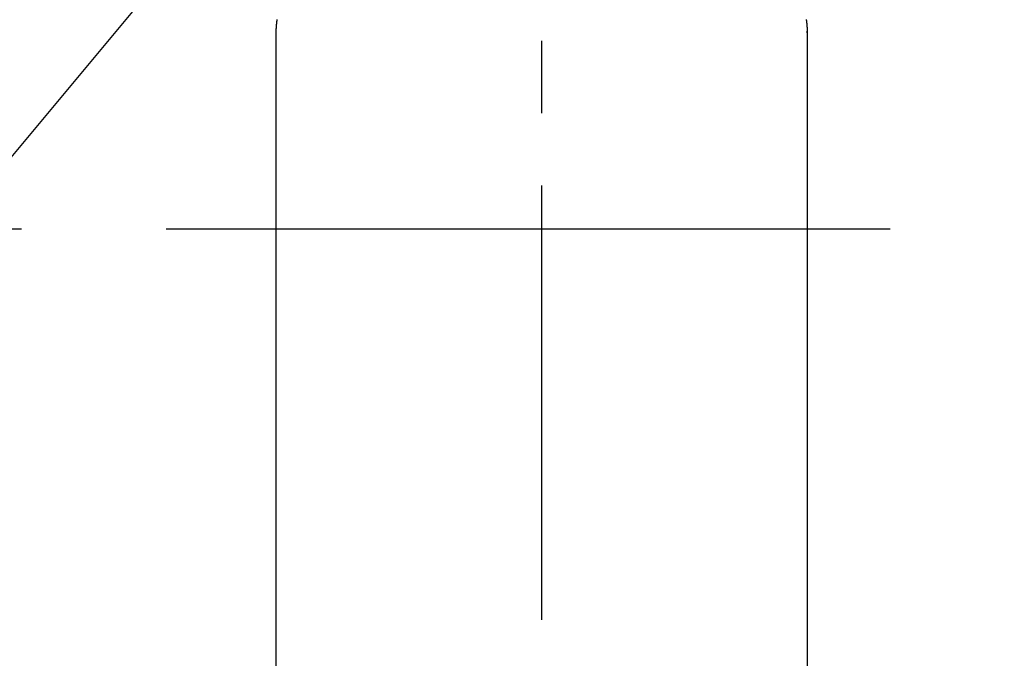
# Model space of a CAD drawing. Extents: x 55896 to 82369, y -25 to 8845.
# Drawn here: x 71727 to 71812, y 6548 to 6603 of the extents above; entities that cross this region are included whole.
import ezdxf

# ---------------------------------------------------------------- set-up
doc = ezdxf.new("R2010")
doc.units = 0
doc.header["$LTSCALE"] = 50
doc.header["$MEASUREMENT"] = 0
doc.linetypes.add('CENTER', pattern=[2, 1.25, -0.25, 0.25, -0.25])
doc.linetypes.add('CENTER2', pattern=[1.125, 0.75, -0.125, 0.125, -0.125])
doc.layers.get('0').update_dxf_attribs({"linetype": 'CONTINUOUS'})
doc.layers.add('150-機器', color=8, linetype='CONTINUOUS')
doc.layers.add('160-文字', color=254, linetype='CONTINUOUS')
doc.styles.add('KH001', font='txt')
doc.dimstyles.new('KH1xx030', dxfattribs={"dimscale": 30, "dimtxt": 2, "dimasz": 0.6, "dimexe": 0.3, "dimexo": 1.2, "dimgap": 0.5, "dimtad": 3, "dimdec": 1, "dimdsep": 46, "dimlunit": 6, "dimtxsty": 'KH001', "dimblk": 'DOT', "dimcen": 1, "dimdle": 1, "dimclrd": 256, "dimclre": 256, "dimclrt": 256, "dimadec": 0, "dimazin": 0, "dimtfac": 1, "dimtdec": 1, "dimtix": 1, "dimtmove": 2, "dimatfit": 3, "dimldrblk": 'CLOSEDBLANK', "dimfxl": 1, "dimtolj": 1, "dimtzin": 0, "dimlwd": -1, "dimlwe": -1, "dimarcsym": 0})

# ---------------------------------------------------------------- blocks, each defined once
blk = doc.blocks.new('F402_H')
at = {"layer": '150-機器', "color": 161, "linetype": 'CENTER2'}
blk.add_line((0, 136.026), (0, -355.416), dxfattribs=at)
at = {"layer": '150-機器', "color": 13, "linetype": 'Continuous'}
for p, q in [((-22.94, -188.264), (-22.939, -188.142)), ((-22.939, -188.142), (-22.939, -261.807)), ((22.939, -188.142), (22.939, -261.807))]:
    blk.add_line(p, q, dxfattribs=at)
for points in [[(-22.853, -187.127), (-22.857, -187.158), (-22.862, -187.189), (-22.866, -187.22), (-22.87, -187.251), (-22.875, -187.282), (-22.879, -187.313), (-22.881, -187.334), (-22.884, -187.354), (-22.886, -187.375), (-22.889, -187.396), (-22.893, -187.437), (-22.898, -187.478), (-22.902, -187.519), (-22.906, -187.56), (-22.908, -187.592), (-22.911, -187.623), (-22.914, -187.654), (-22.917, -187.685), (-22.919, -187.716), (-22.921, -187.747), (-22.924, -187.778), (-22.926, -187.809), (-22.927, -187.84), (-22.929, -187.871), (-22.93, -187.902), (-22.932, -187.933), (-22.933, -187.965), (-22.934, -187.996), (-22.935, -188.027), (-22.937, -188.058), (-22.937, -188.079), (-22.938, -188.1), (-22.938, -188.121), (-22.939, -188.142)], [(22.853, -187.127), (22.857, -187.158), (22.862, -187.189), (22.866, -187.22), (22.87, -187.251), (22.875, -187.282), (22.879, -187.313), (22.881, -187.334), (22.884, -187.354), (22.886, -187.375), (22.889, -187.396), (22.893, -187.437), (22.898, -187.478), (22.902, -187.519), (22.906, -187.56), (22.908, -187.592), (22.911, -187.623), (22.914, -187.654), (22.917, -187.685), (22.919, -187.716), (22.921, -187.747), (22.924, -187.778), (22.926, -187.809), (22.927, -187.84), (22.929, -187.871), (22.93, -187.902), (22.932, -187.933), (22.933, -187.965), (22.934, -187.996), (22.935, -188.027), (22.937, -188.058), (22.937, -188.079), (22.938, -188.1), (22.938, -188.121), (22.939, -188.142)]]:
    blk.add_lwpolyline(points, dxfattribs=at)
blk = doc.blocks.new('_ClosedBlank')
at = {"color": 0, "linetype": 'ByBlock', "lineweight": -2}
for p, q in [((-1, 0.1667), (0, 0)), ((-1, 0.1667), (-1, -0.1667)), ((0, 0), (-1, -0.1667))]:
    blk.add_line(p, q, dxfattribs=at)
blk = doc.blocks.new('_Dot')
at = {"color": 0, "linetype": 'ByBlock', "lineweight": -2}
blk.add_line((-0.5, 0), (-1, 0), dxfattribs=at)
at = {"color": 0, "linetype": 'ByBlock', "const_width": 0.5}
blk.add_lwpolyline([(-0.25, 0, 1), (0.25, 0, 1)], format="xyb", close=True, dxfattribs=at)

msp = doc.modelspace()

# ---------------------------------------------------------------- linework, layer by layer
at = {"layer": '150-機器', "color": 161, "linetype": 'CENTER'}
msp.add_line((71640.052, 6584.942), (71904.853, 6584.942), dxfattribs=at)
at = {"layer": '150-機器', "color": 13}
for radius in [90.5, 80.5]:
    msp.add_circle((71772.453, 6584.942), radius, dxfattribs=at)

# ---------------------------------------------------------------- block references
at = {"layer": '150-機器', "xscale": -1}
msp.add_blockref('F402_H', (71772.46, 6790.134), dxfattribs=at)

# ---------------------------------------------------------------- leaders
at = {"layer": '160-文字'}
msp.add_leader([(71892.467, 6789.942), (71099.836, 5839.649)], dimstyle='KH1xx030', override={"dimgap": 0.5, "dimtad": 1}, dxfattribs=at)

doc.saveas('drawing.dxf')
